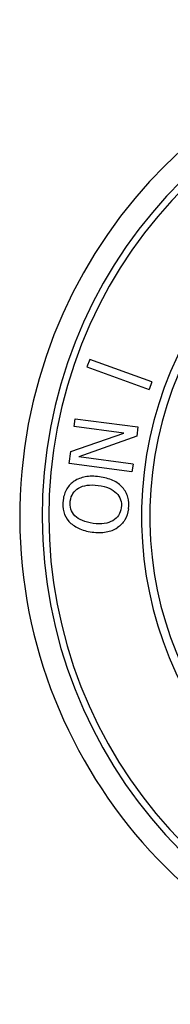
# Model space of a CAD drawing. Units: millimetres. Extents: x 115 to 289, y 91 to 293.
# Drawn here: x 187 to 191, y 182 to 208 of the extents above; entities that cross this region are included whole.
import ezdxf

# ---------------------------------------------------------------- set-up
doc = ezdxf.new("R2010")
doc.units = ezdxf.units.MM
doc.header["$LTSCALE"] = 30.734
doc.layers.get('0').update_dxf_attribs({"linetype": 'CONTINUOUS'})

msp = doc.modelspace()

# ---------------------------------------------------------------- linework, layer by layer
at = {"color": 7, "linetype": 'Continuous'}
for p, q in [((189.291, 199.474), (189.219, 199.276)), ((190.927, 198.878), (189.291, 199.474)), ((189.219, 199.276), (190.855, 198.68)), ((190.927, 198.878), (190.855, 198.68)), ((188.883, 197.703), (188.91, 197.908)), ((188.91, 197.908), (190.562, 197.689)), ((190.191, 197.53), (188.883, 197.703)), ((190.562, 197.689), (190.53, 197.443)), ((188.795, 197.038), (190.191, 197.53)), ((190.53, 197.443), (189.008, 196.9)), ((188.754, 196.726), (188.795, 197.038)), ((190.433, 196.711), (189.008, 196.9)), ((190.406, 196.507), (188.754, 196.726)), ((190.433, 196.711), (190.406, 196.507))]:
    msp.add_line(p, q, dxfattribs=at)
for radius, start, end in [(13.109, 280.4402, 259.6573), (12.519, 280.6715, 259.4111), (12.342, 280.8203, 259.2571), (9.9, 283.4351, 256.5636), (9.681, 283.7438, 256.247)]:
    msp.add_arc((200.556, 195.337), radius, start, end, dxfattribs=at)
for points in [[(189.548, 196.375), (189.41, 196.393), (189.16, 196.389), (188.966, 196.314), (188.884, 196.261)], [(190.157, 196.093), (190.093, 196.167), (189.922, 196.29), (189.682, 196.357), (189.548, 196.375)], [(188.884, 196.261), (188.805, 196.208), (188.673, 196.069), (188.605, 195.871), (188.59, 195.758)], [(189, 196.077), (189.061, 196.113), (189.211, 196.162), (189.408, 196.161), (189.517, 196.146)], [(189.517, 196.146), (189.734, 196.117), (190.057, 195.975), (190.142, 195.709), (190.122, 195.557)], [(190.312, 195.53), (190.326, 195.638), (190.317, 195.841), (190.225, 196.015), (190.157, 196.093)], [(188.78, 195.734), (188.79, 195.811), (188.837, 195.946), (188.937, 196.041), (189, 196.077)], [(188.59, 195.758), (188.575, 195.648), (188.587, 195.441), (188.678, 195.271), (188.743, 195.197)], [(188.903, 195.345), (188.85, 195.398), (188.778, 195.513), (188.77, 195.655), (188.78, 195.734)], [(189.384, 195.143), (189.277, 195.158), (189.087, 195.207), (188.953, 195.294), (188.903, 195.345)], [(190.122, 195.557), (190.102, 195.404), (189.95, 195.169), (189.601, 195.115), (189.384, 195.143)], [(190.312, 195.53), (190.297, 195.418), (190.232, 195.222), (190.099, 195.082), (190.016, 195.027)], [(188.743, 195.197), (188.811, 195.124), (188.978, 195.001), (189.216, 194.933), (189.354, 194.914)], [(189.354, 194.914), (189.49, 194.896), (189.739, 194.899), (189.935, 194.973), (190.016, 195.027)]]:
    msp.add_open_spline(points, degree=3, dxfattribs=at)

doc.saveas('drawing.dxf')
